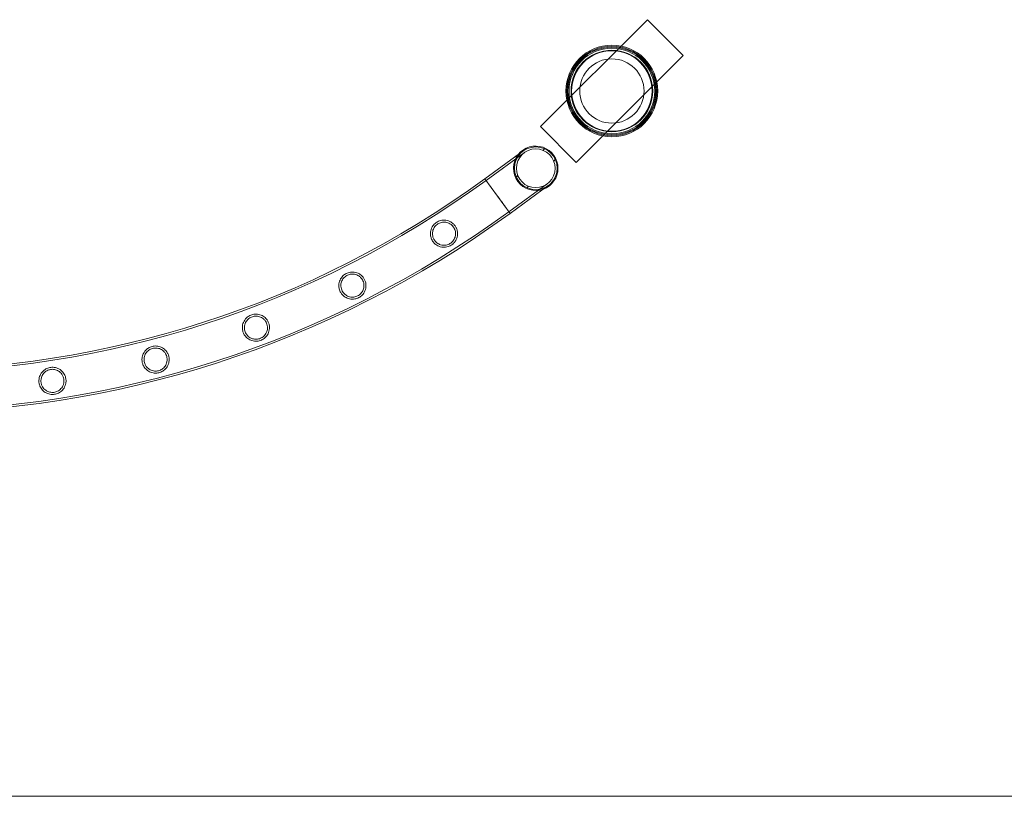
# Model space of a CAD drawing. Units: millimetres. Extents: x -37374 to -2502, y 3493 to 21595.
# Drawn here: x -19820 to -18844, y 3493 to 4263 of the extents above; entities that cross this region are included whole.
import ezdxf

# ---------------------------------------------------------------- set-up
doc = ezdxf.new("R2010")
doc.units = ezdxf.units.MM

# ---------------------------------------------------------------- blocks, each defined once
blk = doc.blocks.new('A$Cd7e9e086')
at = {"color": 0, "linetype": 'Continuous', "lineweight": 0}
for p, q in [((-5670.71, 14349.24), (-5776.77, 14243.18)), ((-5670.71, 14349.24), (-5776.77, 14243.18)), ((-5670.71, 14349.24), (-5776.77, 14243.18)), ((-5635.35, 14313.89), (-5670.71, 14349.24)), ((-5635.35, 14313.89), (-5670.71, 14349.24)), ((-5635.35, 14313.89), (-5670.71, 14349.24)), ((-5741.42, 14207.82), (-5635.35, 14313.89)), ((-5741.42, 14207.82), (-5635.35, 14313.89)), ((-5741.42, 14207.82), (-5635.35, 14313.89)), ((-5681, 14312.79), (-5679.57, 14314.22)), ((-5681, 14312.79), (-5679.57, 14314.22)), ((-5671.8, 14303.6), (-5670.37, 14305.03)), ((-5671.8, 14303.6), (-5670.37, 14305.03)), ((-5741.64, 14252.15), (-5740.32, 14253.47)), ((-5741.64, 14252.15), (-5740.32, 14253.47)), ((-5732.45, 14242.96), (-5741.64, 14252.15)), ((-5732.45, 14242.96), (-5741.64, 14252.15)), ((-5776.77, 14243.18), (-5741.42, 14207.82)), ((-5776.77, 14243.18), (-5741.42, 14207.82)), ((-5776.77, 14243.18), (-5741.42, 14207.82)), ((-5732.45, 14242.96), (-5731.13, 14244.27)), ((-5732.45, 14242.96), (-5731.13, 14244.27)), ((-5793.92, 14219.08), (-5831.78, 14191.57)), ((-5793.92, 14219.08), (-5831.78, 14191.57)), ((-5798.76, 14215.56), (-5831.78, 14191.57)), ((-5798.76, 14215.56), (-5831.78, 14191.57)), ((-5792.74, 14217.46), (-5830.61, 14189.95)), ((-5792.74, 14217.46), (-5830.61, 14189.95)), ((-5792.74, 14217.46), (-5830.61, 14189.95)), ((-5792.74, 14217.46), (-5830.61, 14189.95)), ((-5793.92, 14219.08), (-5798.76, 14215.56)), ((-5793.92, 14219.08), (-5798.76, 14215.56)), ((-5774.26, 14219.72), (-5772.74, 14221.25)), ((-5763.66, 14209.12), (-5762.13, 14210.64)), ((-5800.78, 14193.21), (-5799.26, 14194.73)), ((-5819.32, 14174.42), (-5831.78, 14191.57)), ((-5819.32, 14174.42), (-5831.78, 14191.57)), ((-5831.78, 14191.57), (-5819.32, 14174.42)), ((-5831.78, 14191.57), (-5819.32, 14174.42)), ((-5808.03, 14158.88), (-5770.17, 14186.39)), ((-5808.03, 14158.88), (-5770.17, 14186.39)), ((-5808.03, 14158.88), (-5770.17, 14186.39)), ((-5808.03, 14158.88), (-5770.17, 14186.39)), ((-5806.86, 14157.26), (-5769, 14184.77)), ((-5806.86, 14157.26), (-5769, 14184.77)), ((-5806.86, 14157.26), (-5769, 14184.77)), ((-5806.86, 14157.26), (-5769, 14184.77)), ((-5790.18, 14182.6), (-5788.65, 14184.12)), ((-5819.32, 14174.42), (-5806.86, 14157.26)), ((-5819.32, 14174.42), (-5806.86, 14157.26)), ((-22846.56, 13579.33), (10025.61, 13579.33))]:
    blk.add_line(p, q, dxfattribs=at)
for centre, radius in [((-5706.06, 14278.53), 45.45), ((-5706.06, 14278.53), 44.45), ((-5706.06, 14278.53), 44.45), ((-5706.06, 14278.53), 44.45), ((-5706.06, 14278.53), 44.45), ((-5706.06, 14278.53), 44.45), ((-5706.06, 14278.53), 44.45), ((-5706.06, 14278.53), 43.45), ((-5706.06, 14278.53), 43.45), ((-5706.06, 14278.53), 43.45), ((-5706.06, 14278.53), 42.45), ((-5706.06, 14278.53), 42.45), ((-5706.06, 14278.53), 40.45), ((-5706.06, 14278.53), 40.45), ((-5706.06, 14278.53), 40.45), ((-5706.06, 14278.53), 39.87), ((-5706.06, 14278.53), 39.87), ((-5706.06, 14278.53), 39.87), ((-5706.06, 14278.53), 31.87), ((-5706.06, 14278.53), 31.87), ((-5706.06, 14278.53), 31.87), ((-5781.46, 14201.92), 21.2), ((-5781.46, 14201.92), 21.2), ((-5781.46, 14201.92), 21.2), ((-5781.46, 14201.92), 21.2), ((-5781.46, 14201.92), 21.2), ((-5781.46, 14201.92), 19.2), ((-5781.46, 14201.92), 19.2), ((-5781.46, 14201.92), 19.2), ((-5781.46, 14201.92), 19.2), ((-5781.46, 14201.92), 19.2)]:
    blk.add_circle(centre, radius, dxfattribs=at)
for centre, radius, start, end in [((-5781.46, 14201.92), 22.03, 0, 141.75795), ((-5781.46, 14201.92), 22.03, 141.75795, 290.24205), ((-5781.46, 14201.92), 22.03, 290.24205, 0), ((-6412.74, 14985.95), 986.16, 233.81615, 306.17902), ((-6412.74, 14985.95), 986.16, 233.81615, 306.17902), ((-6412.74, 14985.95), 984.16, 233.81577, 306.17938), ((-6412.74, 14985.95), 984.16, 233.81577, 306.17938), ((-6412.74, 14985.95), 1026.56, 233.82338, 306.17197), ((-6412.74, 14985.95), 1026.56, 233.82338, 306.17197), ((-6412.74, 14985.95), 1024.56, 233.82304, 306.17231), ((-6412.74, 14985.95), 1024.56, 233.82304, 306.17231)]:
    blk.add_arc(centre, radius, start, end, dxfattribs=at)
for points, knots in [([(-5806.86, 14157.26), (-5806.86, 14157.26), (-5806.88, 14157.29), (-5806.96, 14157.4), (-5807.02, 14157.48), (-5807.18, 14157.71), (-5807.28, 14157.85), (-5807.52, 14158.18), (-5807.66, 14158.37), (-5807.95, 14158.77), (-5808.13, 14159.01), (-5808.51, 14159.54), (-5808.73, 14159.83), (-5809.19, 14160.48), (-5809.44, 14160.82), (-5809.97, 14161.54), (-5810.24, 14161.91), (-5810.78, 14162.66), (-5811.08, 14163.07), (-5811.71, 14163.94), (-5812.05, 14164.41), (-5812.75, 14165.37), (-5813.11, 14165.86), (-5813.83, 14166.86), (-5814.2, 14167.36), (-5814.91, 14168.34), (-5815.29, 14168.86), (-5816.07, 14169.94), (-5816.48, 14170.5), (-5817.3, 14171.64), (-5817.72, 14172.21), (-5818.53, 14173.33), (-5818.94, 14173.89), (-5819.32, 14174.42), (-5819.32, 14174.42), (-5819.32, 14174.42)], [0, 0, 0, 0, 1.962273, 1.962273, 3.924545, 3.924545, 5.886818, 5.886818, 7.84909, 7.84909, 9.811367, 9.811367, 11.773644, 11.773644, 13.735922, 13.735922, 15.698199, 15.698199, 17.660481, 17.660481, 19.622764, 19.622764, 21.585047, 21.585047, 23.547329, 23.547329, 25.509617, 25.509617, 27.471904, 27.471904, 29.434192, 29.434192, 31.396479, 31.396479, 31.39653, 31.39653, 31.39653, 31.39653]), ([(-5806.86, 14157.26), (-5806.86, 14157.26), (-5806.88, 14157.29), (-5806.96, 14157.4), (-5807.02, 14157.48), (-5807.18, 14157.71), (-5807.28, 14157.85), (-5807.52, 14158.18), (-5807.66, 14158.37), (-5807.95, 14158.77), (-5808.13, 14159.01), (-5808.51, 14159.54), (-5808.73, 14159.83), (-5809.19, 14160.48), (-5809.44, 14160.82), (-5809.97, 14161.54), (-5810.24, 14161.91), (-5810.78, 14162.66), (-5811.08, 14163.07), (-5811.71, 14163.94), (-5812.05, 14164.41), (-5812.75, 14165.37), (-5813.11, 14165.86), (-5813.83, 14166.86), (-5814.2, 14167.36), (-5814.91, 14168.34), (-5815.29, 14168.86), (-5816.07, 14169.94), (-5816.48, 14170.5), (-5817.3, 14171.64), (-5817.72, 14172.21), (-5818.53, 14173.33), (-5818.94, 14173.89), (-5819.32, 14174.42), (-5819.32, 14174.42), (-5819.32, 14174.42)], [0, 0, 0, 0, 1.962273, 1.962273, 3.924545, 3.924545, 5.886818, 5.886818, 7.84909, 7.84909, 9.811367, 9.811367, 11.773644, 11.773644, 13.735922, 13.735922, 15.698199, 15.698199, 17.660481, 17.660481, 19.622764, 19.622764, 21.585047, 21.585047, 23.547329, 23.547329, 25.509617, 25.509617, 27.471904, 27.471904, 29.434192, 29.434192, 31.396479, 31.396479, 31.396529, 31.396529, 31.396529, 31.396529]), ([(-5883.59, 14129.7), (-5883.08, 14128.91), (-5882.48, 14128.18), (-5880.85, 14126.56), (-5879.76, 14125.77), (-5876.93, 14124.28), (-5875.13, 14123.77), (-5871.61, 14123.52), (-5869.88, 14123.71), (-5866.86, 14124.69), (-5865.59, 14125.32), (-5863.27, 14127.01), (-5862.28, 14128.01), (-5860.43, 14130.54), (-5859.7, 14132.13), (-5858.86, 14135.49), (-5858.76, 14137.28), (-5859.2, 14140.21), (-5859.53, 14141.34), (-5860.36, 14143.25), (-5860.8, 14144.04), (-5861.87, 14145.56), (-5862.49, 14146.27), (-5864.18, 14147.84), (-5865.3, 14148.6), (-5868.24, 14150.01), (-5870.09, 14150.44), (-5873.55, 14150.55), (-5875.22, 14150.3), (-5878.14, 14149.26), (-5879.35, 14148.61), (-5881.58, 14146.92), (-5882.53, 14145.92), (-5884.32, 14143.4), (-5885.04, 14141.78), (-5885.83, 14138.37), (-5885.89, 14136.6), (-5885.41, 14133.76), (-5885.1, 14132.7), (-5884.36, 14130.99), (-5884, 14130.33), (-5883.59, 14129.7)], [0, 0, 0, 0, 2.837965, 2.837965, 6.949382, 6.949382, 12.785473, 12.785473, 18.165971, 18.165971, 22.47875, 22.47875, 26.779351, 26.779351, 32.221376, 32.221376, 37.764552, 37.764552, 41.329137, 41.329137, 44.036751, 44.036751, 46.880221, 46.880221, 51.03011, 51.03011, 57.087729, 57.087729, 62.537457, 62.537457, 66.90775, 66.90775, 71.287754, 71.287754, 76.95974, 76.95974, 82.494664, 82.494664, 85.863376, 85.863376, 88.110809, 88.110809, 88.110809, 88.110809]), ([(-5883.59, 14129.7), (-5883.08, 14128.91), (-5882.48, 14128.18), (-5880.85, 14126.56), (-5879.76, 14125.77), (-5876.93, 14124.28), (-5875.13, 14123.77), (-5871.61, 14123.52), (-5869.88, 14123.71), (-5866.86, 14124.69), (-5865.59, 14125.32), (-5863.27, 14127.01), (-5862.28, 14128.01), (-5860.43, 14130.54), (-5859.7, 14132.13), (-5858.86, 14135.49), (-5858.76, 14137.28), (-5859.2, 14140.21), (-5859.53, 14141.34), (-5860.36, 14143.25), (-5860.8, 14144.04), (-5861.87, 14145.56), (-5862.49, 14146.27), (-5864.18, 14147.84), (-5865.3, 14148.6), (-5868.24, 14150.01), (-5870.09, 14150.44), (-5873.55, 14150.55), (-5875.22, 14150.3), (-5878.14, 14149.26), (-5879.35, 14148.61), (-5881.58, 14146.92), (-5882.53, 14145.92), (-5884.32, 14143.4), (-5885.04, 14141.78), (-5885.83, 14138.37), (-5885.89, 14136.6), (-5885.41, 14133.76), (-5885.1, 14132.7), (-5884.36, 14130.99), (-5884, 14130.33), (-5883.59, 14129.7)], [0, 0, 0, 0, 2.837965, 2.837965, 6.949382, 6.949382, 12.785473, 12.785473, 18.165971, 18.165971, 22.47875, 22.47875, 26.779351, 26.779351, 32.221376, 32.221376, 37.764552, 37.764552, 41.329137, 41.329137, 44.036751, 44.036751, 46.880221, 46.880221, 51.03011, 51.03011, 57.087729, 57.087729, 62.537457, 62.537457, 66.90775, 66.90775, 71.287754, 71.287754, 76.95974, 76.95974, 82.494664, 82.494664, 85.863376, 85.863376, 88.110809, 88.110809, 88.110809, 88.110809]), ([(-5881.89, 14130.76), (-5882.25, 14131.3), (-5882.56, 14131.88), (-5883.16, 14133.25), (-5883.41, 14134.06), (-5883.86, 14136.4), (-5883.84, 14137.94), (-5883.25, 14140.77), (-5882.71, 14142.08), (-5881.23, 14144.38), (-5880.31, 14145.38), (-5878.21, 14146.96), (-5877.09, 14147.54), (-5874.56, 14148.37), (-5873.17, 14148.56), (-5870.28, 14148.42), (-5868.79, 14148.05), (-5866.43, 14146.93), (-5865.51, 14146.32), (-5864.15, 14145.1), (-5863.65, 14144.56), (-5862.82, 14143.47), (-5862.48, 14142.92), (-5861.82, 14141.67), (-5861.54, 14140.95), (-5860.97, 14138.97), (-5860.83, 14137.68), (-5860.97, 14135.08), (-5861.28, 14133.78), (-5862.35, 14131.26), (-5863.15, 14130.06), (-5865.08, 14128.1), (-5866.14, 14127.33), (-5868.53, 14126.17), (-5869.82, 14125.81), (-5872.67, 14125.5), (-5874.23, 14125.66), (-5877.03, 14126.52), (-5878.28, 14127.17), (-5880.04, 14128.55), (-5880.64, 14129.13), (-5881.43, 14130.09), (-5881.67, 14130.42), (-5881.89, 14130.76)], [0, 0, 0, 0, 1.961936, 1.961936, 4.522605, 4.522605, 9.251819, 9.251819, 13.608184, 13.608184, 17.731528, 17.731528, 21.531528, 21.531528, 25.840693, 25.840693, 30.587996, 30.587996, 33.951834, 33.951834, 36.15099, 36.15099, 38.081776, 38.081776, 40.402101, 40.402101, 44.339684, 44.339684, 48.481913, 48.481913, 52.860391, 52.860391, 56.82443, 56.82443, 60.864486, 60.864486, 65.683023, 65.683023, 69.9903, 69.9903, 72.493352, 72.493352, 73.715615, 73.715615, 73.715615, 73.715615]), ([(-5881.89, 14130.76), (-5882.25, 14131.3), (-5882.56, 14131.88), (-5883.16, 14133.25), (-5883.41, 14134.06), (-5883.86, 14136.4), (-5883.84, 14137.94), (-5883.25, 14140.77), (-5882.71, 14142.08), (-5881.23, 14144.38), (-5880.31, 14145.38), (-5878.21, 14146.96), (-5877.09, 14147.54), (-5874.56, 14148.37), (-5873.17, 14148.56), (-5870.28, 14148.42), (-5868.79, 14148.05), (-5866.43, 14146.93), (-5865.51, 14146.32), (-5864.15, 14145.1), (-5863.65, 14144.56), (-5862.82, 14143.47), (-5862.48, 14142.92), (-5861.82, 14141.67), (-5861.54, 14140.95), (-5860.97, 14138.97), (-5860.83, 14137.68), (-5860.97, 14135.08), (-5861.28, 14133.78), (-5862.35, 14131.26), (-5863.15, 14130.06), (-5865.08, 14128.1), (-5866.14, 14127.33), (-5868.53, 14126.17), (-5869.82, 14125.81), (-5872.67, 14125.5), (-5874.23, 14125.66), (-5877.03, 14126.52), (-5878.28, 14127.17), (-5880.04, 14128.55), (-5880.64, 14129.13), (-5881.43, 14130.09), (-5881.67, 14130.42), (-5881.89, 14130.76)], [0, 0, 0, 0, 1.961936, 1.961936, 4.522605, 4.522605, 9.251819, 9.251819, 13.608184, 13.608184, 17.731528, 17.731528, 21.531528, 21.531528, 25.840693, 25.840693, 30.587996, 30.587996, 33.951834, 33.951834, 36.15099, 36.15099, 38.081776, 38.081776, 40.402101, 40.402101, 44.339684, 44.339684, 48.481913, 48.481913, 52.860391, 52.860391, 56.82443, 56.82443, 60.864486, 60.864486, 65.683023, 65.683023, 69.9903, 69.9903, 72.493352, 72.493352, 73.715615, 73.715615, 73.715615, 73.715615]), ([(-5975.06, 14079.49), (-5974.6, 14078.6), (-5974.05, 14077.77), (-5972.5, 14075.92), (-5971.43, 14074.99), (-5968.94, 14073.42), (-5967.49, 14072.83), (-5964.33, 14072.13), (-5962.58, 14072.08), (-5959.42, 14072.62), (-5958.05, 14073.08), (-5955.5, 14074.44), (-5954.39, 14075.29), (-5952.25, 14077.5), (-5951.33, 14078.91), (-5950, 14082.07), (-5949.64, 14083.85), (-5949.65, 14086.93), (-5949.82, 14088.19), (-5950.45, 14090.34), (-5950.82, 14091.23), (-5951.76, 14092.95), (-5952.33, 14093.76), (-5953.9, 14095.56), (-5954.97, 14096.44), (-5957.78, 14098.14), (-5959.58, 14098.75), (-5963.01, 14099.18), (-5964.69, 14099.1), (-5967.68, 14098.35), (-5968.95, 14097.82), (-5971.33, 14096.36), (-5972.38, 14095.46), (-5974.4, 14093.12), (-5975.29, 14091.58), (-5976.39, 14088.28), (-5976.63, 14086.55), (-5976.44, 14083.66), (-5976.23, 14082.55), (-5975.66, 14080.78), (-5975.38, 14080.13), (-5975.06, 14079.49)], [0, 0, 0, 0, 3.005105, 3.005105, 7.31509, 7.31509, 12.198833, 12.198833, 17.615887, 17.615887, 22.031173, 22.031173, 26.283011, 26.283011, 31.527145, 31.527145, 37.16066, 37.16066, 41.014916, 41.014916, 43.904315, 43.904315, 46.886587, 46.886587, 51.129336, 51.129336, 57.190429, 57.190429, 62.610089, 62.610089, 66.976159, 66.976159, 71.365111, 71.365111, 77.045711, 77.045711, 82.509122, 82.509122, 85.970674, 85.970674, 88.106682, 88.106682, 88.106682, 88.106682]), ([(-5975.06, 14079.49), (-5974.6, 14078.6), (-5974.05, 14077.77), (-5972.5, 14075.92), (-5971.43, 14074.99), (-5968.94, 14073.42), (-5967.49, 14072.83), (-5964.33, 14072.13), (-5962.58, 14072.08), (-5959.42, 14072.62), (-5958.05, 14073.08), (-5955.5, 14074.44), (-5954.39, 14075.29), (-5952.25, 14077.5), (-5951.33, 14078.91), (-5950, 14082.07), (-5949.64, 14083.85), (-5949.65, 14086.93), (-5949.82, 14088.19), (-5950.45, 14090.34), (-5950.82, 14091.23), (-5951.76, 14092.95), (-5952.33, 14093.76), (-5953.9, 14095.56), (-5954.97, 14096.44), (-5957.78, 14098.14), (-5959.58, 14098.75), (-5963.01, 14099.18), (-5964.69, 14099.1), (-5967.68, 14098.35), (-5968.95, 14097.82), (-5971.33, 14096.36), (-5972.38, 14095.46), (-5974.4, 14093.12), (-5975.29, 14091.58), (-5976.39, 14088.28), (-5976.63, 14086.55), (-5976.44, 14083.66), (-5976.23, 14082.55), (-5975.66, 14080.78), (-5975.38, 14080.13), (-5975.06, 14079.49)], [0, 0, 0, 0, 3.005105, 3.005105, 7.31509, 7.31509, 12.198833, 12.198833, 17.615887, 17.615887, 22.031173, 22.031173, 26.283011, 26.283011, 31.527145, 31.527145, 37.16066, 37.16066, 41.014916, 41.014916, 43.904315, 43.904315, 46.886587, 46.886587, 51.129336, 51.129336, 57.190429, 57.190429, 62.610089, 62.610089, 66.976159, 66.976159, 71.365111, 71.365111, 77.045711, 77.045711, 82.509122, 82.509122, 85.970674, 85.970674, 88.106682, 88.106682, 88.106682, 88.106682]), ([(-5973.26, 14080.36), (-5973.58, 14080.98), (-5973.84, 14081.62), (-5974.3, 14083.14), (-5974.46, 14084.03), (-5974.62, 14086.46), (-5974.4, 14088), (-5973.43, 14090.75), (-5972.73, 14091.98), (-5970.95, 14094.07), (-5969.92, 14094.93), (-5967.64, 14096.22), (-5966.46, 14096.65), (-5963.83, 14097.15), (-5962.4, 14097.15), (-5959.51, 14096.62), (-5958.06, 14096.04), (-5955.88, 14094.59), (-5955.08, 14093.88), (-5953.9, 14092.51), (-5953.48, 14091.9), (-5952.78, 14090.66), (-5952.5, 14090.03), (-5951.98, 14088.55), (-5951.8, 14087.69), (-5951.55, 14085.31), (-5951.69, 14083.79), (-5952.52, 14081.03), (-5953.16, 14079.77), (-5954.84, 14077.58), (-5955.87, 14076.65), (-5958.15, 14075.23), (-5959.34, 14074.74), (-5961.98, 14074.15), (-5963.39, 14074.11), (-5966.27, 14074.53), (-5967.72, 14075.05), (-5970, 14076.44), (-5970.89, 14077.17), (-5972.17, 14078.61), (-5972.62, 14079.24), (-5973.1, 14080.06), (-5973.18, 14080.21), (-5973.26, 14080.36)], [0, 0, 0, 0, 2.082446, 2.082446, 4.796797, 4.796797, 9.560852, 9.560852, 13.957587, 13.957587, 18.028536, 18.028536, 21.828765, 21.828765, 26.208991, 26.208991, 31.044097, 31.044097, 34.302844, 34.302844, 36.514059, 36.514059, 38.585005, 38.585005, 41.234803, 41.234803, 45.883262, 45.883262, 50.220717, 50.220717, 54.423476, 54.423476, 58.305668, 58.305668, 62.620797, 62.620797, 67.361414, 67.361414, 70.866192, 70.866192, 73.19, 73.19, 73.708346, 73.708346, 73.708346, 73.708346]), ([(-5973.26, 14080.36), (-5973.58, 14080.98), (-5973.84, 14081.62), (-5974.3, 14083.14), (-5974.46, 14084.03), (-5974.62, 14086.46), (-5974.4, 14088), (-5973.43, 14090.75), (-5972.73, 14091.98), (-5970.95, 14094.07), (-5969.92, 14094.93), (-5967.64, 14096.22), (-5966.46, 14096.65), (-5963.83, 14097.15), (-5962.4, 14097.15), (-5959.51, 14096.62), (-5958.06, 14096.04), (-5955.88, 14094.59), (-5955.08, 14093.88), (-5953.9, 14092.51), (-5953.48, 14091.9), (-5952.78, 14090.66), (-5952.5, 14090.03), (-5951.98, 14088.55), (-5951.8, 14087.69), (-5951.55, 14085.31), (-5951.69, 14083.79), (-5952.52, 14081.03), (-5953.16, 14079.77), (-5954.84, 14077.58), (-5955.87, 14076.65), (-5958.15, 14075.23), (-5959.34, 14074.74), (-5961.98, 14074.15), (-5963.39, 14074.11), (-5966.27, 14074.53), (-5967.72, 14075.05), (-5970, 14076.44), (-5970.89, 14077.17), (-5972.17, 14078.61), (-5972.62, 14079.24), (-5973.1, 14080.06), (-5973.18, 14080.21), (-5973.26, 14080.36)], [0, 0, 0, 0, 2.082446, 2.082446, 4.796797, 4.796797, 9.560852, 9.560852, 13.957587, 13.957587, 18.028536, 18.028536, 21.828765, 21.828765, 26.208991, 26.208991, 31.044097, 31.044097, 34.302844, 34.302844, 36.514059, 36.514059, 38.585005, 38.585005, 41.234803, 41.234803, 45.883262, 45.883262, 50.220717, 50.220717, 54.423476, 54.423476, 58.305668, 58.305668, 62.620797, 62.620797, 67.361414, 67.361414, 70.866192, 70.866192, 73.19, 73.19, 73.708346, 73.708346, 73.708346, 73.708346]), ([(-6071.23, 14039.03), (-6070.85, 14038.05), (-6070.37, 14037.13), (-6068.94, 14035.06), (-6067.93, 14034.02), (-6065.52, 14032.2), (-6064.1, 14031.49), (-6060.97, 14030.53), (-6059.22, 14030.35), (-6056.03, 14030.64), (-6054.64, 14031), (-6052, 14032.15), (-6050.82, 14032.91), (-6048.49, 14034.97), (-6047.45, 14036.34), (-6045.89, 14039.42), (-6045.41, 14041.16), (-6045.19, 14044.19), (-6045.28, 14045.44), (-6045.74, 14047.64), (-6046.05, 14048.58), (-6046.91, 14050.46), (-6047.46, 14051.38), (-6049.08, 14053.43), (-6050.23, 14054.46), (-6052.87, 14056.13), (-6054.39, 14056.75), (-6057.55, 14057.4), (-6059.2, 14057.45), (-6062.19, 14056.96), (-6063.49, 14056.54), (-6065.98, 14055.3), (-6067.1, 14054.49), (-6069.34, 14052.31), (-6070.36, 14050.83), (-6071.72, 14047.65), (-6072.1, 14045.98), (-6072.17, 14043.13), (-6072.06, 14041.99), (-6071.65, 14040.24), (-6071.47, 14039.63), (-6071.23, 14039.03)], [0, 0, 0, 0, 3.144316, 3.144316, 7.626444, 7.626444, 12.619815, 12.619815, 18.09317, 18.09317, 22.513063, 22.513063, 26.846814, 26.846814, 32.283283, 32.283283, 37.960984, 37.960984, 41.815255, 41.815255, 44.860434, 44.860434, 48.156629, 48.156629, 53.0314, 53.0314, 58.332152, 58.332152, 63.588947, 63.588947, 67.853649, 67.853649, 72.250637, 72.250637, 77.98538, 77.98538, 83.276756, 83.276756, 86.767736, 86.767736, 88.685727, 88.685727, 88.685727, 88.685727]), ([(-6071.23, 14039.03), (-6070.85, 14038.05), (-6070.37, 14037.13), (-6068.94, 14035.06), (-6067.93, 14034.02), (-6065.52, 14032.2), (-6064.1, 14031.49), (-6060.97, 14030.53), (-6059.22, 14030.35), (-6056.03, 14030.64), (-6054.64, 14031), (-6052, 14032.15), (-6050.82, 14032.91), (-6048.49, 14034.97), (-6047.45, 14036.34), (-6045.89, 14039.42), (-6045.41, 14041.16), (-6045.19, 14044.19), (-6045.28, 14045.44), (-6045.74, 14047.64), (-6046.05, 14048.58), (-6046.91, 14050.46), (-6047.46, 14051.38), (-6049.08, 14053.43), (-6050.23, 14054.46), (-6052.87, 14056.13), (-6054.39, 14056.75), (-6057.55, 14057.4), (-6059.2, 14057.45), (-6062.19, 14056.96), (-6063.49, 14056.54), (-6065.98, 14055.3), (-6067.1, 14054.49), (-6069.34, 14052.31), (-6070.36, 14050.83), (-6071.72, 14047.65), (-6072.1, 14045.98), (-6072.17, 14043.13), (-6072.06, 14041.99), (-6071.65, 14040.24), (-6071.47, 14039.63), (-6071.23, 14039.03)], [0, 0, 0, 0, 3.144316, 3.144316, 7.626444, 7.626444, 12.619815, 12.619815, 18.09317, 18.09317, 22.513063, 22.513063, 26.846814, 26.846814, 32.283283, 32.283283, 37.960984, 37.960984, 41.815255, 41.815255, 44.860434, 44.860434, 48.156629, 48.156629, 53.0314, 53.0314, 58.332152, 58.332152, 63.588947, 63.588947, 67.853649, 67.853649, 72.250637, 72.250637, 77.98538, 77.98538, 83.276756, 83.276756, 86.767736, 86.767736, 88.685727, 88.685727, 88.685727, 88.685727]), ([(-6069.35, 14039.71), (-6069.62, 14040.39), (-6069.82, 14041.09), (-6070.12, 14042.72), (-6070.18, 14043.66), (-6070.03, 14046.14), (-6069.62, 14047.65), (-6068.31, 14050.28), (-6067.45, 14051.42), (-6065.41, 14053.27), (-6064.29, 14053.98), (-6061.88, 14054.97), (-6060.66, 14055.25), (-6057.96, 14055.42), (-6056.53, 14055.23), (-6053.73, 14054.33), (-6052.36, 14053.57), (-6050.42, 14051.88), (-6049.74, 14051.11), (-6048.75, 14049.63), (-6048.4, 14048.96), (-6047.83, 14047.59), (-6047.62, 14046.89), (-6047.28, 14045.23), (-6047.21, 14044.28), (-6047.34, 14041.79), (-6047.72, 14040.3), (-6048.99, 14037.66), (-6049.84, 14036.51), (-6051.86, 14034.62), (-6053, 14033.88), (-6055.45, 14032.84), (-6056.71, 14032.55), (-6059.44, 14032.38), (-6060.88, 14032.57), (-6063.7, 14033.49), (-6065.05, 14034.25), (-6067.02, 14035.97), (-6067.73, 14036.78), (-6068.73, 14038.33), (-6069.07, 14039), (-6069.35, 14039.71)], [0, 0, 0, 0, 2.180217, 2.180217, 5.017367, 5.017367, 9.824026, 9.824026, 14.249893, 14.249893, 18.280715, 18.280715, 22.085634, 22.085634, 26.529005, 26.529005, 31.334916, 31.334916, 34.469365, 34.469365, 36.730242, 36.730242, 38.922395, 38.922395, 41.819888, 41.819888, 46.540714, 46.540714, 50.937917, 50.937917, 55.0462, 55.0462, 58.931466, 58.931466, 63.389264, 63.389264, 68.160147, 68.160147, 71.431175, 71.431175, 73.711874, 73.711874, 73.711874, 73.711874]), ([(-6069.35, 14039.71), (-6069.62, 14040.39), (-6069.82, 14041.09), (-6070.12, 14042.72), (-6070.18, 14043.66), (-6070.03, 14046.14), (-6069.62, 14047.65), (-6068.31, 14050.28), (-6067.45, 14051.42), (-6065.41, 14053.27), (-6064.29, 14053.98), (-6061.88, 14054.97), (-6060.66, 14055.25), (-6057.96, 14055.42), (-6056.53, 14055.23), (-6053.73, 14054.33), (-6052.36, 14053.57), (-6050.42, 14051.88), (-6049.74, 14051.11), (-6048.75, 14049.63), (-6048.4, 14048.96), (-6047.83, 14047.59), (-6047.62, 14046.89), (-6047.28, 14045.23), (-6047.21, 14044.28), (-6047.34, 14041.79), (-6047.72, 14040.3), (-6048.99, 14037.66), (-6049.84, 14036.51), (-6051.86, 14034.62), (-6053, 14033.88), (-6055.45, 14032.84), (-6056.71, 14032.55), (-6059.44, 14032.38), (-6060.88, 14032.57), (-6063.7, 14033.49), (-6065.05, 14034.25), (-6067.02, 14035.97), (-6067.73, 14036.78), (-6068.73, 14038.33), (-6069.07, 14039), (-6069.35, 14039.71)], [0, 0, 0, 0, 2.180217, 2.180217, 5.017367, 5.017367, 9.824026, 9.824026, 14.249893, 14.249893, 18.280715, 18.280715, 22.085634, 22.085634, 26.529005, 26.529005, 31.334916, 31.334916, 34.469365, 34.469365, 36.730242, 36.730242, 38.922395, 38.922395, 41.819888, 41.819888, 46.540714, 46.540714, 50.937917, 50.937917, 55.0462, 55.0462, 58.931466, 58.931466, 63.389264, 63.389264, 68.160147, 68.160147, 71.431175, 71.431175, 73.711874, 73.711874, 73.711874, 73.711874]), ([(-6171.09, 14008.76), (-6170.8, 14007.71), (-6170.39, 14006.72), (-6169.14, 14004.46), (-6168.2, 14003.29), (-6165.93, 14001.24), (-6164.56, 14000.39), (-6161.52, 13999.18), (-6159.82, 13998.85), (-6156.66, 13998.85), (-6155.26, 13999.08), (-6152.54, 13999.97), (-6151.3, 14000.62), (-6148.78, 14002.46), (-6147.6, 14003.74), (-6145.77, 14006.67), (-6145.13, 14008.35), (-6144.64, 14011.36), (-6144.61, 14012.61), (-6144.87, 14014.87), (-6145.1, 14015.87), (-6145.83, 14017.9), (-6146.34, 14018.89), (-6147.88, 14021.19), (-6149.03, 14022.35), (-6151.69, 14024.24), (-6153.22, 14024.94), (-6156.33, 14025.72), (-6157.91, 14025.85), (-6160.83, 14025.54), (-6162.11, 14025.21), (-6164.65, 14024.14), (-6165.85, 14023.39), (-6168.27, 14021.3), (-6169.42, 14019.82), (-6170.91, 14016.71), (-6171.35, 14015.17), (-6171.61, 14012.44), (-6171.57, 14011.31), (-6171.32, 14009.7), (-6171.21, 14009.23), (-6171.09, 14008.76)], [0, 0, 0, 0, 3.247331, 3.247331, 7.846838, 7.846838, 12.902357, 12.902357, 18.299737, 18.299737, 22.65615, 22.65615, 27.005716, 27.005716, 32.484771, 32.484771, 38.158333, 38.158333, 42.026124, 42.026124, 45.163402, 45.163402, 48.639257, 48.639257, 53.846347, 53.846347, 59.306415, 59.306415, 64.347487, 64.347487, 68.490171, 68.490171, 73.005982, 73.005982, 78.97171, 78.97171, 83.932593, 83.932593, 87.365265, 87.365265, 88.828202, 88.828202, 88.828202, 88.828202]), ([(-6171.09, 14008.76), (-6170.8, 14007.71), (-6170.39, 14006.72), (-6169.14, 14004.46), (-6168.2, 14003.29), (-6165.93, 14001.24), (-6164.56, 14000.39), (-6161.52, 13999.18), (-6159.82, 13998.85), (-6156.66, 13998.85), (-6155.26, 13999.08), (-6152.54, 13999.97), (-6151.3, 14000.62), (-6148.78, 14002.46), (-6147.6, 14003.74), (-6145.77, 14006.67), (-6145.13, 14008.35), (-6144.64, 14011.36), (-6144.61, 14012.61), (-6144.87, 14014.87), (-6145.1, 14015.87), (-6145.83, 14017.9), (-6146.34, 14018.89), (-6147.88, 14021.19), (-6149.03, 14022.35), (-6151.69, 14024.24), (-6153.22, 14024.94), (-6156.33, 14025.72), (-6157.91, 14025.85), (-6160.83, 14025.54), (-6162.11, 14025.21), (-6164.65, 14024.14), (-6165.85, 14023.39), (-6168.27, 14021.3), (-6169.42, 14019.82), (-6170.91, 14016.71), (-6171.35, 14015.17), (-6171.61, 14012.44), (-6171.57, 14011.31), (-6171.32, 14009.7), (-6171.21, 14009.23), (-6171.09, 14008.76)], [0, 0, 0, 0, 3.247331, 3.247331, 7.846838, 7.846838, 12.902357, 12.902357, 18.299737, 18.299737, 22.65615, 22.65615, 27.005716, 27.005716, 32.484771, 32.484771, 38.158333, 38.158333, 42.026124, 42.026124, 45.163402, 45.163402, 48.639257, 48.639257, 53.846347, 53.846347, 59.306415, 59.306415, 64.347487, 64.347487, 68.490171, 68.490171, 73.005982, 73.005982, 78.97171, 78.97171, 83.932593, 83.932593, 87.365265, 87.365265, 88.828202, 88.828202, 88.828202, 88.828202]), ([(-6169.14, 14009.24), (-6169.35, 14009.96), (-6169.47, 14010.7), (-6169.6, 14012.42), (-6169.55, 14013.38), (-6169.11, 14015.85), (-6168.53, 14017.3), (-6166.92, 14019.75), (-6165.92, 14020.8), (-6163.68, 14022.39), (-6162.49, 14022.96), (-6159.99, 14023.67), (-6158.74, 14023.8), (-6156.03, 14023.66), (-6154.62, 14023.3), (-6151.94, 14022.07), (-6150.68, 14021.15), (-6148.96, 14019.25), (-6148.37, 14018.41), (-6147.56, 14016.81), (-6147.29, 14016.1), (-6146.88, 14014.64), (-6146.75, 14013.89), (-6146.62, 14012.1), (-6146.68, 14011.08), (-6147.18, 14008.56), (-6147.79, 14007.12), (-6149.45, 14004.68), (-6150.46, 14003.66), (-6152.75, 14002.1), (-6153.97, 14001.54), (-6156.54, 14000.89), (-6157.82, 14000.78), (-6160.59, 14001.02), (-6162.03, 14001.44), (-6164.67, 14002.8), (-6165.88, 14003.75), (-6167.51, 14005.69), (-6168.06, 14006.54), (-6168.76, 14008.04), (-6168.98, 14008.63), (-6169.14, 14009.24)], [0, 0, 0, 0, 2.25421, 2.25421, 5.183083, 5.183083, 9.971626, 9.971626, 14.41477, 14.41477, 18.424267, 18.424267, 22.233262, 22.233262, 26.711216, 26.711216, 31.501558, 31.501558, 34.633488, 34.633488, 36.909106, 36.909106, 39.200391, 39.200391, 42.302204, 42.302204, 47.079808, 47.079808, 51.507963, 51.507963, 55.552706, 55.552706, 59.457232, 59.457232, 64.042779, 64.042779, 68.741478, 68.741478, 71.818075, 71.818075, 73.710833, 73.710833, 73.710833, 73.710833]), ([(-6169.14, 14009.24), (-6169.35, 14009.96), (-6169.47, 14010.7), (-6169.6, 14012.42), (-6169.55, 14013.38), (-6169.11, 14015.85), (-6168.53, 14017.3), (-6166.92, 14019.75), (-6165.92, 14020.8), (-6163.68, 14022.39), (-6162.49, 14022.96), (-6159.99, 14023.67), (-6158.74, 14023.8), (-6156.03, 14023.66), (-6154.62, 14023.3), (-6151.94, 14022.07), (-6150.68, 14021.15), (-6148.96, 14019.25), (-6148.37, 14018.41), (-6147.56, 14016.81), (-6147.29, 14016.1), (-6146.88, 14014.64), (-6146.75, 14013.89), (-6146.62, 14012.1), (-6146.68, 14011.08), (-6147.18, 14008.56), (-6147.79, 14007.12), (-6149.45, 14004.68), (-6150.46, 14003.66), (-6152.75, 14002.1), (-6153.97, 14001.54), (-6156.54, 14000.89), (-6157.82, 14000.78), (-6160.59, 14001.02), (-6162.03, 14001.44), (-6164.67, 14002.8), (-6165.88, 14003.75), (-6167.51, 14005.69), (-6168.06, 14006.54), (-6168.76, 14008.04), (-6168.98, 14008.63), (-6169.14, 14009.24)], [0, 0, 0, 0, 2.25421, 2.25421, 5.183083, 5.183083, 9.971626, 9.971626, 14.41477, 14.41477, 18.424267, 18.424267, 22.233262, 22.233262, 26.711216, 26.711216, 31.501558, 31.501558, 34.633488, 34.633488, 36.909106, 36.909106, 39.200391, 39.200391, 42.302204, 42.302204, 47.079808, 47.079808, 51.507963, 51.507963, 55.552706, 55.552706, 59.457232, 59.457232, 64.042779, 64.042779, 68.741478, 68.741478, 71.818075, 71.818075, 73.710833, 73.710833, 73.710833, 73.710833]), ([(-6273.54, 13988.99), (-6273.36, 13987.9), (-6273.05, 13986.85), (-6272.01, 13984.43), (-6271.17, 13983.17), (-6269.07, 13980.88), (-6267.78, 13979.91), (-6264.87, 13978.43), (-6263.22, 13977.94), (-6260.09, 13977.65), (-6258.69, 13977.74), (-6255.91, 13978.37), (-6254.6, 13978.9), (-6251.91, 13980.49), (-6250.61, 13981.65), (-6248.51, 13984.41), (-6247.71, 13986.02), (-6246.94, 13988.96), (-6246.79, 13990.2), (-6246.84, 13992.51), (-6246.99, 13993.54), (-6247.54, 13995.68), (-6247.98, 13996.76), (-6249.38, 13999.26), (-6250.48, 14000.55), (-6253.08, 14002.67), (-6254.58, 14003.48), (-6257.63, 14004.45), (-6259.16, 14004.67), (-6262.1, 14004.57), (-6263.44, 14004.32), (-6266.12, 14003.38), (-6267.39, 14002.67), (-6269.96, 14000.68), (-6271.2, 13999.24), (-6272.81, 13996.25), (-6273.3, 13994.82), (-6273.72, 13992.22), (-6273.76, 13991.1), (-6273.63, 13989.65), (-6273.59, 13989.32), (-6273.54, 13988.99)], [0, 0, 0, 0, 3.316036, 3.316036, 7.991996, 7.991996, 13.08711, 13.08711, 18.443424, 18.443424, 22.758237, 22.758237, 27.11817, 27.11817, 32.626572, 32.626572, 38.289736, 38.289736, 42.16382, 42.16382, 45.362627, 45.362627, 48.963402, 48.963402, 54.393104, 54.393104, 59.94103, 59.94103, 64.83524, 64.83524, 69.124266, 69.124266, 73.793697, 73.793697, 79.850025, 79.850025, 84.513922, 84.513922, 87.886594, 87.886594, 88.882393, 88.882393, 88.882393, 88.882393]), ([(-6273.54, 13988.99), (-6273.36, 13987.9), (-6273.05, 13986.85), (-6272.01, 13984.43), (-6271.17, 13983.17), (-6269.07, 13980.88), (-6267.78, 13979.91), (-6264.87, 13978.43), (-6263.22, 13977.94), (-6260.09, 13977.65), (-6258.69, 13977.74), (-6255.91, 13978.37), (-6254.6, 13978.9), (-6251.91, 13980.49), (-6250.61, 13981.65), (-6248.51, 13984.41), (-6247.71, 13986.02), (-6246.94, 13988.96), (-6246.79, 13990.2), (-6246.84, 13992.51), (-6246.99, 13993.54), (-6247.54, 13995.68), (-6247.98, 13996.76), (-6249.38, 13999.26), (-6250.48, 14000.55), (-6253.08, 14002.67), (-6254.58, 14003.48), (-6257.63, 14004.45), (-6259.16, 14004.67), (-6262.1, 14004.57), (-6263.44, 14004.32), (-6266.12, 14003.38), (-6267.39, 14002.67), (-6269.96, 14000.68), (-6271.2, 13999.24), (-6272.81, 13996.25), (-6273.3, 13994.82), (-6273.72, 13992.22), (-6273.76, 13991.1), (-6273.63, 13989.65), (-6273.59, 13989.32), (-6273.54, 13988.99)], [0, 0, 0, 0, 3.316036, 3.316036, 7.991996, 7.991996, 13.08711, 13.08711, 18.443424, 18.443424, 22.758237, 22.758237, 27.11817, 27.11817, 32.626572, 32.626572, 38.289736, 38.289736, 42.16382, 42.16382, 45.362627, 45.362627, 48.963402, 48.963402, 54.393104, 54.393104, 59.94103, 59.94103, 64.83524, 64.83524, 69.124266, 69.124266, 73.793697, 73.793697, 79.850025, 79.850025, 84.513922, 84.513922, 87.886594, 87.886594, 88.882393, 88.882393, 88.882393, 88.882393]), ([(-6271.56, 13989.27), (-6271.68, 13990.03), (-6271.74, 13990.79), (-6271.68, 13992.55), (-6271.52, 13993.52), (-6270.79, 13995.95), (-6270.05, 13997.32), (-6268.16, 13999.58), (-6267.05, 14000.51), (-6264.65, 14001.83), (-6263.4, 14002.27), (-6260.84, 14002.68), (-6259.58, 14002.67), (-6256.9, 14002.22), (-6255.53, 14001.7), (-6253, 14000.16), (-6251.86, 13999.1), (-6250.37, 13997.02), (-6249.89, 13996.12), (-6249.26, 13994.44), (-6249.07, 13993.69), (-6248.83, 13992.14), (-6248.79, 13991.36), (-6248.89, 13989.49), (-6249.1, 13988.43), (-6249.96, 13985.94), (-6250.77, 13984.59), (-6252.77, 13982.4), (-6253.93, 13981.53), (-6256.41, 13980.31), (-6257.69, 13979.94), (-6260.31, 13979.65), (-6261.61, 13979.73), (-6264.35, 13980.37), (-6265.74, 13981.01), (-6268.19, 13982.77), (-6269.24, 13983.9), (-6270.54, 13986.03), (-6270.93, 13986.9), (-6271.36, 13988.3), (-6271.47, 13988.78), (-6271.56, 13989.27)], [0, 0, 0, 0, 2.303663, 2.303663, 5.293242, 5.293242, 10.094805, 10.094805, 14.549503, 14.549503, 18.542681, 18.542681, 22.356261, 22.356261, 26.864255, 26.864255, 31.650693, 31.650693, 34.749762, 34.749762, 37.076599, 37.076599, 39.444985, 39.444985, 42.718618, 42.718618, 47.535403, 47.535403, 51.975767, 51.975767, 55.978553, 55.978553, 59.911805, 59.911805, 64.611142, 64.611142, 69.320998, 69.320998, 72.225961, 72.225961, 73.715228, 73.715228, 73.715228, 73.715228]), ([(-6271.56, 13989.27), (-6271.68, 13990.03), (-6271.74, 13990.79), (-6271.68, 13992.55), (-6271.52, 13993.52), (-6270.79, 13995.95), (-6270.05, 13997.32), (-6268.16, 13999.58), (-6267.05, 14000.51), (-6264.65, 14001.83), (-6263.4, 14002.27), (-6260.84, 14002.68), (-6259.58, 14002.67), (-6256.9, 14002.22), (-6255.53, 14001.7), (-6253, 14000.16), (-6251.86, 13999.1), (-6250.37, 13997.02), (-6249.89, 13996.12), (-6249.26, 13994.44), (-6249.07, 13993.69), (-6248.83, 13992.14), (-6248.79, 13991.36), (-6248.89, 13989.49), (-6249.1, 13988.43), (-6249.96, 13985.94), (-6250.77, 13984.59), (-6252.77, 13982.4), (-6253.93, 13981.53), (-6256.41, 13980.31), (-6257.69, 13979.94), (-6260.31, 13979.65), (-6261.61, 13979.73), (-6264.35, 13980.37), (-6265.74, 13981.01), (-6268.19, 13982.77), (-6269.24, 13983.9), (-6270.54, 13986.03), (-6270.93, 13986.9), (-6271.36, 13988.3), (-6271.47, 13988.78), (-6271.56, 13989.27)], [0, 0, 0, 0, 2.303663, 2.303663, 5.293242, 5.293242, 10.094805, 10.094805, 14.549503, 14.549503, 18.542681, 18.542681, 22.356261, 22.356261, 26.864255, 26.864255, 31.650693, 31.650693, 34.749762, 34.749762, 37.076599, 37.076599, 39.444985, 39.444985, 42.718618, 42.718618, 47.535403, 47.535403, 51.975767, 51.975767, 55.978553, 55.978553, 59.911805, 59.911805, 64.611142, 64.611142, 69.320998, 69.320998, 72.225961, 72.225961, 73.715228, 73.715228, 73.715228, 73.715228])]:
    blk.add_open_spline(points, degree=3, knots=knots, dxfattribs=at)

msp = doc.modelspace()

# ---------------------------------------------------------------- block references
msp.add_blockref('A$Cd7e9e086', (-13527.19, -10085.96))

doc.saveas('drawing.dxf')
